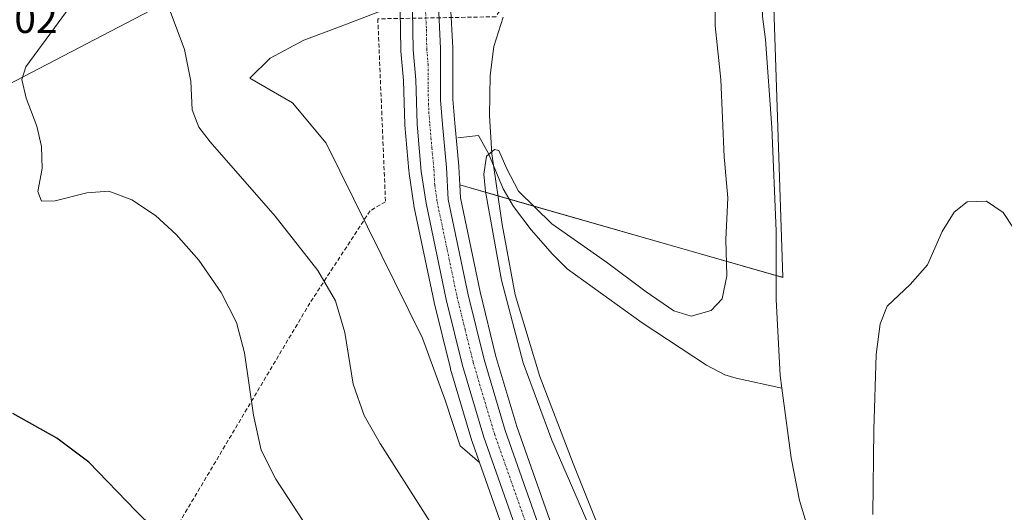
# Model space of a CAD drawing. Units: metres. Extents: x 559912 to 563357, y 4703244 to 4705587.
# Drawn here: x 562518 to 562758, y 4705037 to 4705157 of the extents above; entities that cross this region are included whole.
import ezdxf
from ezdxf.enums import TextEntityAlignment as Align

# ---------------------------------------------------------------- set-up
doc = ezdxf.new("R2010")
doc.units = ezdxf.units.M
doc.header["$MEASUREMENT"] = 0
doc.linetypes.add('TRAZO_Y_PUNTO', pattern=[1, 0.5, -0.25, 0, -0.25])
doc.linetypes.add('TRAZOSX2', pattern=[1.5, 1, -0.5])
for name, color, linetype, lineweight in [('Carretera de calzada única', 19, 'Continuous', 13), ('Carretera de calzada única Cxs', 19, 'Continuous', 13), ('Carretera de calzada única eje', 19, 'TRAZO_Y_PUNTO', 0), ('Conducción de agua lineal', 5, 'TRAZOSX2', 0), ('Corriente natural lineal', 142, 'Continuous', 13), ('Cultivos herbáceos CxS', 92, 'Continuous', 0), ('Curva de nivel maestra', 36, 'Continuous', 30), ('Curva de nivel normal', 36, 'Continuous', 0), ('Espacio natural protegido', 2, 'Continuous', 13), ('Espacio natural protegido CxS', 2, 'Continuous', 0), ('Núcleo urbano', 19, 'Continuous', 0), ('Núcleo urbano CxS', 19, 'Continuous', 0), ('Pastizal CxS', 92, 'Continuous', 0), ('Rótulo de punto de cota en terreno', 19, 'Continuous', 0)]:
    doc.layers.add(name, color=color, linetype=linetype, lineweight=lineweight)
doc.styles.add('Arial', font='arial.ttf', dxfattribs={"height": 0.2})

# ---------------------------------------------------------------- blocks, each defined once
blk = doc.blocks.new('*U152')
at = {"layer": 'Pastizal CxS', "color": 92, "linetype": 'Continuous', "lineweight": 0}
for points in [[(562682.62, 4704934.77, 387.06), (562639.25, 4705057.79, 386.95), (562634.17, 4705074.91, 386.83), (562630.3, 4705090.65, 386.87), (562625.48, 4705113.63, 386.77), (562625.33, 4705116.76, 386.71), (562704.22, 4705094.21, 380.62), (562698.85, 4705255.45, 380.85), (562712.29, 4705405.94, 381.18), (562723.04, 4705486.56, 381.24), (562709.61, 4705575.24, 381.61), (562970.89, 4705512.71, 381.26), (562961.45, 4705312.9, 380.63), (562960.63, 4705279.99, 380.83), (562958.49, 4705194.84, 380.36), (562957.57, 4705157.81, 379.67), (562960.75, 4705117.19, 380.36), (562960.75, 4705117.19, 380.36), (562980.15, 4705077.55, 380.16), (563031.75, 4704944.08, 379.84)], [(562610.77, 4705159.38, 387.78), (562610.93, 4705149.67, 387.5), (562610.94, 4705149.44, 387.5), (562611.61, 4705142.26, 387.63), (562611.93, 4705131.55, 387.41), (562611.94, 4705131.38, 387.41), (562612.9, 4705120.31, 387.29), (562612.94, 4705119.78, 387.28), (562612.96, 4705119.6, 387.28), (562614.12, 4705111.84, 387.49), (562614.14, 4705111.76, 387.49), (562614.15, 4705111.67, 387.49), (562619.07, 4705088.15, 387.33), (562619.1, 4705088.04, 387.33), (562623.06, 4705071.96, 387.19), (562623.09, 4705071.83, 387.2), (562628.29, 4705054.31, 387.23), (562628.34, 4705054.16, 387.24), (562630.16, 4705048.99, 387.58), (562625.44, 4705053.1, 387.2), (562621.74, 4705064.21, 387.28), (562616.21, 4705079.36, 387.01), (562592.73, 4705126.94, 387.34), (562584.52, 4705136.79, 387.58), (562574.11, 4705142.81, 388.23), (562579.04, 4705147.74, 387.75), (562587.25, 4705152.12, 387.56), (562596.01, 4705155.4, 387.56), (562606.39, 4705159.37, 387.71)], [(562551.67, 4705160.33, 390.18), (562514.99, 4705141.17, 395.31)]]:
    blk.add_polyline3d(points, dxfattribs=at)
blk = doc.blocks.new('*U163')
at = {"layer": 'Núcleo urbano CxS', "color": 19, "linetype": 'Continuous', "lineweight": 0}
for points in [[(562623.11, 4705160.66, 387.23), (562623.61, 4705150.21, 387.03), (562623.61, 4705150.07, 387.03), (562623.61, 4705137.69, 386.87), (562624.1, 4705131.83, 386.73), (562625.1, 4705121.32, 386.62), (562625.11, 4705121.19, 386.62), (562625.33, 4705116.76, 386.71), (562625.48, 4705113.63, 386.77), (562630.3, 4705090.65, 386.87), (562634.17, 4705074.91, 386.83), (562639.25, 4705057.79, 386.95), (562682.62, 4704934.77, 387.06)], [(562676.24, 4704918.29, 386.91), (562630.16, 4705048.99, 387.58), (562628.34, 4705054.16, 387.24), (562628.29, 4705054.31, 387.23), (562623.09, 4705071.83, 387.2), (562623.06, 4705071.96, 387.19), (562619.1, 4705088.04, 387.33), (562619.07, 4705088.15, 387.33), (562614.15, 4705111.67, 387.49), (562614.14, 4705111.76, 387.49), (562614.12, 4705111.84, 387.49), (562612.96, 4705119.6, 387.28), (562612.94, 4705119.78, 387.28), (562612.9, 4705120.31, 387.29), (562611.94, 4705131.38, 387.41), (562611.93, 4705131.55, 387.41), (562611.61, 4705142.26, 387.63), (562610.94, 4705149.44, 387.5), (562610.93, 4705149.67, 387.5), (562610.77, 4705159.38, 387.78)]]:
    blk.add_polyline3d(points, dxfattribs=at)
blk = doc.blocks.new('*U178')
at = {"layer": 'Curva de nivel normal', "color": 36, "linetype": 'Continuous', "lineweight": 0}
blk.add_polyline3d([(562553.66, 4705161.76, 390), (562558.1, 4705149.81, 390), (562559.71, 4705142.07, 390), (562560, 4705135.11, 390), (562561.65, 4705130.86, 390), (562564.41, 4705127.26, 390), (562580.3, 4705109.13, 390), (562590.71, 4705095.86, 390), (562594.96, 4705088.51, 390), (562597.26, 4705080.77, 390), (562599.29, 4705068.1, 390), (562601.97, 4705060.47, 390), (562605.87, 4705053.66, 390), (562626.77, 4705020.9, 390)], dxfattribs=at)
blk = doc.blocks.new('*U186')
at = {"layer": 'Curva de nivel normal', "color": 36, "linetype": 'Continuous', "lineweight": 0}
blk.add_polyline3d([(562687.62, 4705163.44, 385), (562687.7, 4705155.59, 385), (562689.08, 4705142.48, 385), (562689.84, 4705123.61, 385), (562690.81, 4705113.61, 385), (562690.3, 4705103.43, 385), (562690.51, 4705094.61, 385), (562689.38, 4705088.97, 385), (562686.68, 4705086.11, 385), (562681.8, 4705084.72, 385), (562677.59, 4705086.02, 385), (562670.85, 4705090.65, 385), (562661.16, 4705097.95, 385), (562647.83, 4705107.29, 385), (562639.69, 4705115.25, 385), (562636.84, 4705120.7, 385), (562634.87, 4705125.21, 385), (562633.84, 4705125.45, 385), (562631.82, 4705123.8, 385), (562631.18, 4705119.43, 385), (562631.6, 4705115.13, 385), (562635.54, 4705093.52, 385), (562640.82, 4705073.31, 385), (562647.8, 4705054.49, 385), (562660.88, 4705024.23, 385)], dxfattribs=at)

msp = doc.modelspace()

# ---------------------------------------------------------------- linework, layer by layer
at = {"layer": 'Carretera de calzada única', "color": 19, "linetype": 'Continuous', "lineweight": 13}
for points in [[(562713.2, 4704835.12, 387.19), (562712.63, 4704836.32, 387.21), (562703.84, 4704854.85, 387.13), (562692.64, 4704882.85, 387.17), (562681.09, 4704913.56, 387.21), (562631.17, 4705055.16, 387.58), (562625.97, 4705072.68, 387.61), (562622.01, 4705088.76, 387.76), (562617.09, 4705112.28, 387.85), (562615.93, 4705120.04, 387.74), (562614.93, 4705131.64, 387.63), (562614.61, 4705142.44, 387.69), (562613.93, 4705149.72, 387.7), (562613.77, 4705159.4, 387.78), (562614.18, 4705177.57, 387.7), (562617.17, 4705235.89, 387.92), (562618.83, 4705272.2, 389), (562619.54, 4705284.44, 389.54), (562619.86, 4705299.48, 390.22), (562619.42, 4705311.88, 390.79), (562617.98, 4705320.52, 390.74)], [(562620.11, 4705166.09, 387.57), (562620.11, 4705160.59, 387.55), (562620.61, 4705150.07, 387.47), (562620.61, 4705137.56, 387.48), (562621.11, 4705131.56, 387.45), (562622.11, 4705121.04, 387.38), (562622.5, 4705113.25, 387.36), (562627.37, 4705089.98, 387.37), (562631.27, 4705074.12, 387.46), (562636.4, 4705056.86, 387.47), (562686.25, 4704915.45, 387.25)]]:
    msp.add_polyline3d(points, dxfattribs=at)
at = {"layer": 'Carretera de calzada única Cxs', "color": 19, "linetype": 'Continuous', "lineweight": 13}
for points in [[(562635.86, 4705404.52, 387.59), (562634.06, 4705378.91, 388.14), (562631.7, 4705352.68, 389.45), (562630.14, 4705339.32, 389.96), (562628.66, 4705323.08, 390.16), (562628.11, 4705310.24, 390.12), (562626.11, 4705274.71, 389.22), (562624.36, 4705248.18, 388.1), (562622.86, 4705223.15, 387.71), (562620.8, 4705190.22, 387.72), (562620.8, 4705190.22, 387.72), (562620.11, 4705166.09, 387.57), (562620.11, 4705160.59, 387.55), (562620.61, 4705150.07, 387.47), (562620.61, 4705137.56, 387.48), (562621.11, 4705131.56, 387.45), (562622.11, 4705121.04, 387.38), (562622.5, 4705113.25, 387.36), (562627.37, 4705089.98, 387.37), (562631.27, 4705074.12, 387.46), (562636.4, 4705056.86, 387.47), (562686.25, 4704915.45, 387.25)], [(562681.09, 4704913.56, 387.21), (562631.17, 4705055.16, 387.58), (562625.97, 4705072.68, 387.61), (562622.01, 4705088.76, 387.76), (562617.09, 4705112.28, 387.85), (562615.93, 4705120.04, 387.74), (562614.93, 4705131.64, 387.63), (562614.61, 4705142.44, 387.69), (562613.93, 4705149.72, 387.7), (562613.77, 4705159.4, 387.78), (562614.18, 4705177.57, 387.7), (562617.17, 4705235.89, 387.92), (562618.83, 4705272.2, 389), (562619.54, 4705284.44, 389.54), (562619.86, 4705299.48, 390.22), (562619.42, 4705311.88, 390.79), (562617.98, 4705320.52, 390.74), (562623.92, 4705342.38, 389.94), (562624.07, 4705343.37, 389.91), (562628.89, 4705365.63, 389.05), (562632, 4705396, 388)]]:
    msp.add_polyline3d(points, dxfattribs=at)
at = {"layer": 'Carretera de calzada única eje', "color": 19, "linetype": 'TRAZO_Y_PUNTO', "lineweight": 0}
msp.add_polyline3d([(562617.27, 4705176.41, 387.79), (562617.14, 4705171.83, 387.77), (562616.94, 4705162.74, 387.76), (562616.94, 4705159.99, 387.75), (562617.19, 4705154.73, 387.71), (562617.27, 4705149.89, 387.7), (562617.61, 4705146.25, 387.66), (562617.61, 4705140, 387.66), (562617.77, 4705134.6, 387.66), (562618.02, 4705131.6, 387.65), (562618.52, 4705125.8, 387.66), (562619.02, 4705120.54, 387.69), (562619.22, 4705116.64, 387.7), (562619.79, 4705112.76, 387.67), (562622.25, 4705101, 387.61), (562624.69, 4705089.37, 387.61), (562626.64, 4705081.44, 387.6), (562628.62, 4705073.4, 387.6), (562631.18, 4705064.77, 387.57), (562633.79, 4705056.01, 387.56), (562658.74, 4704985.21, 387.39)], dxfattribs=at)
at = {"layer": 'Conducción de agua lineal', "color": 5, "linetype": 'TRAZOSX2', "lineweight": 0}
msp.add_polyline3d([(562661.25, 4705581.31, 386.24), (562661.55, 4705548.27, 386.15), (562661.99, 4705371.69, 386.43), (562663.6, 4705224.01, 386.68), (562646.44, 4705178.58, 387.38), (562634.19, 4705157.83, 386.4), (562605.33, 4705157.32, 387.48), (562607.2, 4705112.66, 386.6), (562603.47, 4705110.47, 387.66), (562588.75, 4705087.94, 391.03), (562542.8, 4705010.69, 404.48), (562488.28, 4704920.9, 425.82), (562476.42, 4704895.68, 427.83), (562473.12, 4704887.35, 426.81), (562472.77, 4704886.14, 426.28)], dxfattribs=at)
at = {"layer": 'Corriente natural lineal', "color": 142, "linetype": 'Continuous', "lineweight": 13}
for points in [[(562708.01, 4705379.09, 381.13), (562707.8, 4705375.85, 381), (562707.23, 4705357.4, 381.29), (562705.11, 4705343.43, 381.23), (562701.43, 4705327.16, 380.58), (562700.66, 4705322.22, 380.66), (562700.27, 4705305.61, 380.37), (562696.88, 4705242.5, 380.55), (562697.1, 4705191.16, 380.53), (562697.62, 4705182.76, 380.68), (562698.58, 4705174.28, 380.72), (562699.26, 4705157.88, 380.72), (562699.97, 4705152.26, 380.71), (562701.5, 4705130.76, 380.62), (562702.54, 4705105.56, 380.52), (562702.56, 4705088.76, 380.49), (562703.57, 4705070.25, 380.53), (562703.97, 4705067.16, 380.54)], [(562624.88, 4705128.24, 386.47), (562629.94, 4705128.84, 385.65), (562632.31, 4705124.44, 384.83), (562635.94, 4705115.8, 383.99), (562638.41, 4705111.48, 383.82), (562642.79, 4705105.84, 383.35), (562647.98, 4705099.85, 382.63), (562651.51, 4705096.31, 382.41), (562669.86, 4705083.08, 381.57), (562685.54, 4705072.76, 381.27), (562690, 4705070.43, 381.33), (562692.82, 4705069.56, 381.34), (562703.97, 4705067.16, 380.54)], [(562703.97, 4705067.16, 380.54), (562706.19, 4705050.14, 380.31), (562708.3, 4705039.73, 380.45), (562713.3, 4705023.08, 380.64)]]:
    msp.add_polyline3d(points, dxfattribs=at)
at = {"layer": 'Cultivos herbáceos CxS', "color": 92, "linetype": 'Continuous', "lineweight": 0}
for points in [[(562514.99, 4705141.17, 395.31), (562551.67, 4705160.33, 390.18), (562561.52, 4705169.64, 388.88), (562563.16, 4705183.87, 390.15), (562570.28, 4705203.58, 392.16), (562595.47, 4705241.9, 390.91), (562603.68, 4705255.59, 390.28), (562609.73, 4705252.25, 388.65), (562605.71, 4705167.59, 387.75), (562606.39, 4705159.37, 387.71), (562596.01, 4705155.4, 387.56), (562587.25, 4705152.12, 387.56), (562579.04, 4705147.74, 387.75), (562574.11, 4705142.81, 388.23), (562584.52, 4705136.79, 387.58), (562592.73, 4705126.94, 387.34), (562616.21, 4705079.36, 387.01), (562621.74, 4705064.21, 387.28), (562625.44, 4705053.1, 387.2), (562630.16, 4705048.99, 387.58), (562630.16, 4705048.99, 387.58), (562676.24, 4704918.29, 386.91)], [(562630.16, 4705048.99, 387.58), (562625.44, 4705053.1, 387.2), (562621.74, 4705064.21, 387.28), (562616.21, 4705079.37, 387.01), (562592.73, 4705126.94, 387.34), (562584.52, 4705136.79, 387.58), (562574.11, 4705142.81, 388.23), (562579.04, 4705147.74, 387.75), (562587.25, 4705152.12, 387.56), (562596.01, 4705155.4, 387.56), (562606.39, 4705159.37, 387.71), (562605.71, 4705167.59, 387.75), (562609.73, 4705252.25, 388.65), (562603.68, 4705255.59, 390.28), (562595.46, 4705241.9, 390.91), (562570.28, 4705203.58, 392.16), (562563.16, 4705183.87, 390.15), (562561.52, 4705169.64, 388.88), (562551.67, 4705160.33, 390.18), (562514.99, 4705141.17, 395.31)], [(562630.16, 4705048.99, 387.58), (562676.24, 4704918.29, 386.91)]]:
    msp.add_polyline3d(points, dxfattribs=at)
at = {"layer": 'Curva de nivel maestra', "color": 36, "linetype": 'Continuous', "lineweight": 30}
msp.add_polyline3d([(562563.35, 4705020.48, 400), (562546.22, 4705037.18, 400), (562534.75, 4705049.08, 400), (562526.98, 4705054.91, 400), (562516.27, 4705060.93, 400)], dxfattribs=at)
at = {"layer": 'Curva de nivel normal', "color": 36, "linetype": 'Continuous', "lineweight": 0}
for points in [[(562589.78, 4705030.63, 395), (562580.46, 4705044.96, 395), (562576.89, 4705052.03, 395), (562574.98, 4705060.55, 395), (562572.82, 4705075.76, 395), (562570.87, 4705083.19, 395), (562567.06, 4705090.51, 395), (562561.61, 4705098.4, 395), (562556.08, 4705104.69, 395), (562551.08, 4705109.27, 395), (562545.31, 4705113.12, 395), (562539.64, 4705115.28, 395), (562534.31, 4705114.87, 395), (562526.59, 4705112.91, 395), (562523.19, 4705112.77, 395), (562522.37, 4705115.2, 395), (562523.43, 4705120.8, 395), (562523.19, 4705126.14, 395), (562522.07, 4705131.09, 395), (562519.52, 4705137.98, 395), (562518.4, 4705142.49, 395), (562519.44, 4705145.61, 395), (562530.26, 4705160.32, 395)], [(562765.89, 4705098.1, 380), (562757.95, 4705110.06, 380), (562753.95, 4705112.84, 380), (562749.18, 4705112.68, 380), (562746.01, 4705110.14, 380), (562743.06, 4705105.4, 380), (562739.52, 4705097.23, 380), (562735.26, 4705092.44, 380), (562729.66, 4705087.16, 380), (562727.96, 4705082.86, 380), (562726.98, 4705075.34, 380), (562726.37, 4705056.97, 380), (562726.2, 4705036.31, 380)]]:
    msp.add_polyline3d(points, dxfattribs=at)
at = {"layer": 'Espacio natural protegido', "color": 2, "linetype": 'Continuous', "lineweight": 13}
msp.add_polyline3d([(562662.32, 4705025.61, 383.77), (562653.01, 4705048.8, 383.39), (562644.86, 4705069.98, 383.47), (562638.87, 4705089.9, 383.8), (562636.35, 4705103.59, 383.63), (562635.69, 4705107.14, 383.67), (562633.17, 4705124.39, 384.85), (562632.61, 4705133.71, 385.61), (562632.75, 4705143.46, 386.31), (562633.66, 4705150.54, 386.33), (562635.9, 4705157.69, 386.41)], dxfattribs=at)
at = {"layer": 'Espacio natural protegido CxS', "color": 2, "linetype": 'Continuous', "lineweight": 0}
msp.add_polyline3d([(562662.32, 4705025.61, 383.77), (562653.01, 4705048.8, 383.39), (562644.86, 4705069.98, 383.47), (562638.87, 4705089.9, 383.8), (562636.35, 4705103.59, 383.63), (562635.69, 4705107.14, 383.67), (562633.17, 4705124.39, 384.85), (562632.61, 4705133.71, 385.61), (562632.75, 4705143.46, 386.31), (562633.66, 4705150.54, 386.33), (562635.9, 4705157.69, 386.41)], dxfattribs=at)
msp.add_polyline3d([(562662.32, 4705025.61, 383.77), (562653.01, 4705048.8, 383.39), (562644.86, 4705069.98, 383.47), (562638.87, 4705089.9, 383.8), (562636.35, 4705103.59, 383.63), (562635.69, 4705107.14, 383.67), (562633.17, 4705124.39, 384.85), (562632.61, 4705133.71, 385.61), (562632.75, 4705143.46, 386.31), (562633.66, 4705150.54, 386.33), (562635.9, 4705157.69, 386.41)], dxfattribs=at)
at = {"layer": 'Núcleo urbano', "color": 19, "linetype": 'Continuous', "lineweight": 0}
for points in [[(562625.33, 4705116.76, 386.71), (562625.11, 4705121.19, 386.62), (562625.1, 4705121.32, 386.62), (562624.1, 4705131.83, 386.73), (562623.61, 4705137.69, 386.87), (562623.61, 4705150.07, 387.03), (562623.61, 4705150.21, 387.03), (562623.11, 4705160.66, 387.23), (562623.11, 4705166.05, 387.29), (562623.21, 4705169.67, 387.3), (562623.51, 4705180.07, 387.35), (562623.76, 4705188.87, 387.48), (562623.8, 4705190.08, 387.49), (562625.85, 4705222.97, 387.28), (562627.35, 4705247.99, 387.87), (562629.1, 4705274.53, 388.34), (562631.11, 4705310.09, 389.68), (562631.65, 4705322.88, 389.81), (562633.12, 4705339.01, 389.22), (562634.68, 4705352.33, 388.34), (562634.69, 4705352.41, 388.34), (562637.05, 4705378.67, 387.5), (562637.19, 4705380.7, 387.55), (562638.85, 4705404.33, 387.15)], [(562610.77, 4705159.38, 387.78), (562610.93, 4705149.67, 387.5), (562610.94, 4705149.44, 387.5), (562611.61, 4705142.26, 387.63), (562611.93, 4705131.55, 387.41), (562611.94, 4705131.38, 387.41), (562612.9, 4705120.31, 387.29), (562612.94, 4705119.78, 387.28), (562612.96, 4705119.6, 387.28), (562614.12, 4705111.84, 387.49), (562614.14, 4705111.76, 387.49), (562614.15, 4705111.67, 387.49), (562619.07, 4705088.15, 387.33), (562619.1, 4705088.04, 387.33), (562623.06, 4705071.96, 387.19), (562623.09, 4705071.83, 387.2), (562628.29, 4705054.31, 387.23), (562628.34, 4705054.16, 387.24), (562630.16, 4705048.99, 387.58)], [(562745.07, 4704795.61, 386.76), (562735, 4704812.14, 386.78), (562724.05, 4704832.08, 386.73), (562711.63, 4704858.25, 386.88), (562703.11, 4704879.57, 386.83), (562700.57, 4704885.92, 386.96), (562689.07, 4704916.48, 387.04), (562687.17, 4704921.86, 387.08), (562682.62, 4704934.77, 387.06), (562639.25, 4705057.79, 386.95), (562634.17, 4705074.91, 386.83), (562630.3, 4705090.65, 386.87), (562625.48, 4705113.64, 386.77), (562625.33, 4705116.76, 386.71)], [(562630.16, 4705048.99, 387.58), (562676.24, 4704918.29, 386.91)]]:
    msp.add_polyline3d(points, dxfattribs=at)
at = {"layer": 'Pastizal CxS', "color": 92, "linetype": 'Continuous', "lineweight": 0}
for points in [[(562970.89, 4705512.71, 381.26), (562709.61, 4705575.25, 381.61), (562723.04, 4705486.56, 381.24), (562712.29, 4705405.94, 381.18), (562698.85, 4705255.45, 380.85), (562704.22, 4705094.22, 380.62), (562702.55, 4705094.69, 380.64), (562637.36, 4705113.32, 383.84), (562625.33, 4705116.76, 386.71)], [(562712.29, 4705405.94, 381.18), (562698.85, 4705255.45, 380.85), (562704.22, 4705094.21, 380.62), (562625.33, 4705116.76, 386.71), (562625.11, 4705121.19, 386.62), (562625.1, 4705121.32, 386.62), (562624.1, 4705131.83, 386.73), (562623.61, 4705137.69, 386.87), (562623.61, 4705150.07, 387.03), (562623.61, 4705150.21, 387.03), (562623.11, 4705160.66, 387.23), (562623.11, 4705166.05, 387.29), (562623.8, 4705190.08, 387.49), (562625.85, 4705222.97, 387.28), (562627.35, 4705247.99, 387.87), (562629.1, 4705274.53, 388.34), (562631.11, 4705310.09, 389.68), (562631.65, 4705322.88, 389.81), (562633.12, 4705339.01, 389.22), (562634.68, 4705352.33, 388.34), (562634.69, 4705352.41, 388.34), (562637.05, 4705378.67, 387.5), (562638.85, 4705404.32, 387.15)], [(562625.33, 4705116.76, 386.71), (562625.11, 4705121.19, 386.62), (562625.1, 4705121.32, 386.62), (562624.1, 4705131.83, 386.73), (562623.61, 4705137.69, 386.87), (562623.61, 4705150.07, 387.03), (562623.61, 4705150.21, 387.03), (562623.11, 4705160.66, 387.23), (562623.11, 4705166.05, 387.29), (562623.21, 4705169.67, 387.3), (562623.51, 4705180.07, 387.35), (562623.76, 4705188.87, 387.48), (562623.8, 4705190.08, 387.49), (562625.85, 4705222.97, 387.28), (562627.35, 4705247.99, 387.87), (562629.1, 4705274.53, 388.34), (562631.11, 4705310.09, 389.68), (562631.65, 4705322.88, 389.81), (562633.12, 4705339.01, 389.22), (562634.68, 4705352.33, 388.34), (562634.69, 4705352.41, 388.34), (562637.05, 4705378.67, 387.5), (562637.19, 4705380.7, 387.55), (562638.85, 4705404.33, 387.15)], [(562630.16, 4705048.99, 387.58), (562625.44, 4705053.1, 387.2), (562621.74, 4705064.21, 387.28), (562616.21, 4705079.37, 387.01), (562592.73, 4705126.94, 387.34), (562584.52, 4705136.79, 387.58), (562574.11, 4705142.81, 388.23), (562579.04, 4705147.74, 387.75), (562587.25, 4705152.12, 387.56), (562596.01, 4705155.4, 387.56), (562606.39, 4705159.37, 387.71), (562605.71, 4705167.59, 387.75), (562609.73, 4705252.25, 388.65), (562603.68, 4705255.59, 390.28), (562595.46, 4705241.9, 390.91), (562570.28, 4705203.58, 392.16), (562563.16, 4705183.87, 390.15), (562561.52, 4705169.64, 388.88), (562551.67, 4705160.33, 390.18), (562514.99, 4705141.17, 395.31)], [(562610.77, 4705159.38, 387.78), (562610.93, 4705149.67, 387.5), (562610.94, 4705149.44, 387.5), (562611.61, 4705142.26, 387.63), (562611.93, 4705131.55, 387.41), (562611.94, 4705131.38, 387.41), (562612.9, 4705120.31, 387.29), (562612.94, 4705119.78, 387.28), (562612.96, 4705119.6, 387.28), (562614.12, 4705111.84, 387.49), (562614.14, 4705111.76, 387.49), (562614.15, 4705111.67, 387.49), (562619.07, 4705088.15, 387.33), (562619.1, 4705088.04, 387.33), (562623.06, 4705071.96, 387.19), (562623.09, 4705071.83, 387.2), (562628.29, 4705054.31, 387.23), (562628.34, 4705054.16, 387.24), (562630.16, 4705048.99, 387.58)], [(562745.07, 4704795.61, 386.76), (562735, 4704812.14, 386.78), (562724.05, 4704832.08, 386.73), (562711.63, 4704858.25, 386.88), (562703.11, 4704879.57, 386.83), (562700.57, 4704885.92, 386.96), (562689.07, 4704916.48, 387.04), (562687.17, 4704921.86, 387.08), (562682.62, 4704934.77, 387.06), (562639.25, 4705057.79, 386.95), (562634.17, 4705074.91, 386.83), (562630.3, 4705090.65, 386.87), (562625.48, 4705113.64, 386.77), (562625.33, 4705116.76, 386.71)]]:
    msp.add_polyline3d(points, dxfattribs=at)

# ---------------------------------------------------------------- block references
at = {"layer": 'Curva de nivel normal', "color": 36, "linetype": 'Continuous', "lineweight": 0}
for name in ['*U178', '*U186']:
    msp.add_blockref(name, (0, 0), dxfattribs=at)
at = {"layer": 'Núcleo urbano CxS', "color": 19, "linetype": 'Continuous', "lineweight": 0}
msp.add_blockref('*U163', (0, 0), dxfattribs=at)
at = {"layer": 'Pastizal CxS', "color": 92, "linetype": 'Continuous', "lineweight": 0}
msp.add_blockref('*U152', (0, 0), dxfattribs=at)

# ---------------------------------------------------------------- texts
at = {"layer": 'Rótulo de punto de cota en terreno', "color": 19, "linetype": 'Continuous', "lineweight": 0, "style": 'Arial'}
msp.add_text('398,02', height=7, dxfattribs=at).set_placement((562498.02, 4705151.68), align=Align.BOTTOM_LEFT)

doc.saveas('drawing.dxf')
